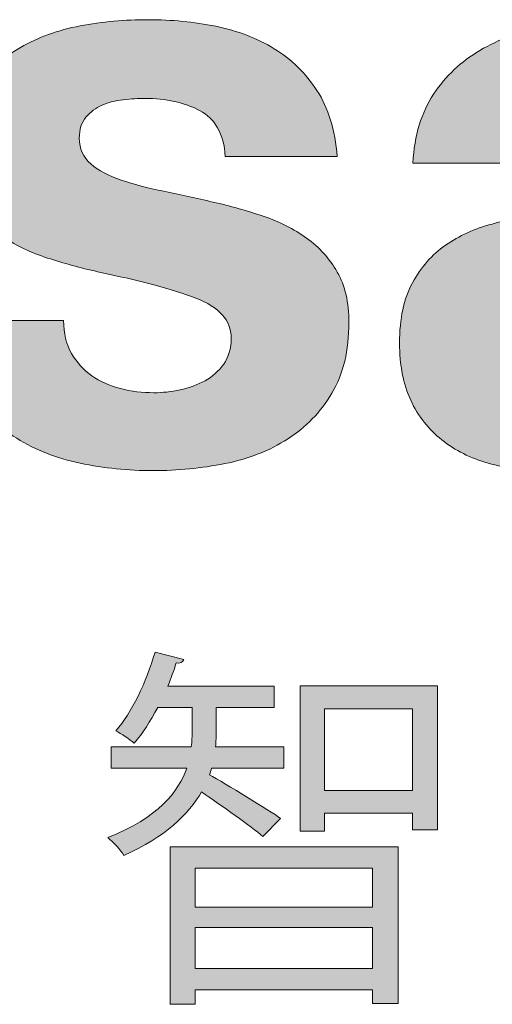
# Model space of a CAD drawing. Units: millimetres. Extents: x 178 to 26538, y 32454 to 51101.
# Drawn here: x 22313 to 22529, y 33133 to 33584 of the extents above; entities that cross this region are included whole.
import ezdxf

# ---------------------------------------------------------------- set-up
doc = ezdxf.new("R2010")
doc.units = ezdxf.units.MM
doc.layers.add('圖層 1', color=7, linetype='Continuous', lineweight=0)

# ---------------------------------------------------------------- blocks, each defined once
blk = doc.blocks.new('Block_2')
at = {"layer": '圖層 1', "true_color": 0x3e3a39}
h = blk.add_hatch(color=250, dxfattribs=at)
h.dxf.hatch_style = 2
edge = h.paths.add_edge_path()
edge.add_spline(control_points=[(8.4367, -13.7801), (8.4367, -13.7801), (8.6413, -13.7801), (8.6413, -13.7801), (8.6413, -13.7801), (8.6413, -13.5905), (8.6413, -13.5905), (8.6413, -13.5905), (8.4367, -13.5905), (8.4367, -13.5905), (8.4367, -13.5905), (8.4367, -13.7801), (8.4367, -13.7801)], knot_values=[0, 0, 0, 0, 1, 1, 1, 2, 2, 2, 3, 3, 3, 4, 4, 4, 4], degree=3, periodic=0)
edge = h.paths.add_edge_path()
edge.add_spline(control_points=[(8.3805, -13.5369), (8.3805, -13.5369), (8.6992, -13.5369), (8.6992, -13.5369), (8.6992, -13.5369), (8.6992, -13.8714), (8.6992, -13.8714), (8.6992, -13.8714), (8.6413, -13.8714), (8.6413, -13.8714), (8.6413, -13.8714), (8.6413, -13.8327), (8.6413, -13.8327), (8.6413, -13.8327), (8.4367, -13.8327), (8.4367, -13.8327), (8.4367, -13.8327), (8.4367, -13.8749), (8.4367, -13.8749), (8.4367, -13.8749), (8.3805, -13.8749), (8.3805, -13.8749), (8.3805, -13.8749), (8.3805, -13.5369), (8.3805, -13.5369)], knot_values=[0, 0, 0, 0, 1, 1, 1, 2, 2, 2, 3, 3, 3, 4, 4, 4, 5, 5, 5, 6, 6, 6, 7, 7, 7, 8, 8, 8, 8], degree=3, periodic=0)
edge = h.paths.add_edge_path()
edge.add_spline(control_points=[(8.1365, -14.1936), (8.1365, -14.1936), (8.5482, -14.1936), (8.5482, -14.1936), (8.5482, -14.1936), (8.5482, -14.0988), (8.5482, -14.0988), (8.5482, -14.0988), (8.1365, -14.0988), (8.1365, -14.0988), (8.1365, -14.0988), (8.1365, -14.1936), (8.1365, -14.1936)], knot_values=[0, 0, 0, 0, 1, 1, 1, 2, 2, 2, 3, 3, 3, 4, 4, 4, 4], degree=3, periodic=0)
edge = h.paths.add_edge_path()
edge.add_spline(control_points=[(8.5482, -13.961), (8.5482, -13.961), (8.1365, -13.961), (8.1365, -13.961), (8.1365, -13.961), (8.1365, -14.0514), (8.1365, -14.0514), (8.1365, -14.0514), (8.5482, -14.0514), (8.5482, -14.0514), (8.5482, -14.0514), (8.5482, -13.961), (8.5482, -13.961)], knot_values=[0, 0, 0, 0, 1, 1, 1, 2, 2, 2, 3, 3, 3, 4, 4, 4, 4], degree=3, periodic=0)
edge = h.paths.add_edge_path()
edge.add_spline(control_points=[(8.0785, -14.277), (8.0785, -14.277), (8.0785, -13.9109), (8.0785, -13.9109), (8.0785, -13.9109), (8.6079, -13.9109), (8.6079, -13.9109), (8.6079, -13.9109), (8.6079, -14.2752), (8.6079, -14.2752), (8.6079, -14.2752), (8.5482, -14.2752), (8.5482, -14.2752), (8.5482, -14.2752), (8.5482, -14.2437), (8.5482, -14.2437), (8.5482, -14.2437), (8.1365, -14.2437), (8.1365, -14.2437), (8.1365, -14.2437), (8.1365, -14.277), (8.1365, -14.277), (8.1365, -14.277), (8.0785, -14.277), (8.0785, -14.277)], knot_values=[0, 0, 0, 0, 1, 1, 1, 2, 2, 2, 3, 3, 3, 4, 4, 4, 5, 5, 5, 6, 6, 6, 7, 7, 7, 8, 8, 8, 8], degree=3, periodic=0)
edge = h.paths.add_edge_path()
edge.add_spline(control_points=[(8.1742, -13.7283), (8.1733, -13.7336), (8.1716, -13.7388), (8.1698, -13.7441), (8.2049, -13.7634), (8.3094, -13.8275), (8.3349, -13.8451), (8.3349, -13.8451), (8.2936, -13.8872), (8.2936, -13.8872), (8.2673, -13.8644), (8.1962, -13.8144), (8.1514, -13.7836), (8.1215, -13.8354), (8.068, -13.8881), (7.9714, -13.9311), (7.9635, -13.9188), (7.9468, -13.9004), (7.9337, -13.8898), (8.0504, -13.8442), (8.0978, -13.7836), (8.1171, -13.7283), (8.1171, -13.7283), (7.9416, -13.7283), (7.9416, -13.7283), (7.9416, -13.7283), (7.9416, -13.6791), (7.9416, -13.6791), (7.9416, -13.6791), (8.1277, -13.6791), (8.1277, -13.6791), (8.1294, -13.6659), (8.1294, -13.6528), (8.1294, -13.6414), (8.1294, -13.6414), (8.1294, -13.5878), (8.1294, -13.5878), (8.1294, -13.5878), (8.0496, -13.5878), (8.0496, -13.5878), (8.0329, -13.6194), (8.0144, -13.6484), (7.9951, -13.6703), (7.9846, -13.6616), (7.9644, -13.6484), (7.9521, -13.6414), (7.9898, -13.6001), (8.0232, -13.529), (8.0434, -13.4587), (8.0434, -13.4587), (8.1101, -13.4763), (8.1101, -13.4763), (8.1075, -13.4825), (8.1022, -13.4851), (8.0926, -13.4842), (8.0873, -13.5018), (8.0803, -13.5202), (8.0733, -13.5378), (8.0733, -13.5378), (8.32, -13.5378), (8.32, -13.5378), (8.32, -13.5378), (8.32, -13.5878), (8.32, -13.5878), (8.32, -13.5878), (8.1856, -13.5878), (8.1856, -13.5878), (8.1856, -13.5878), (8.1856, -13.6422), (8.1856, -13.6422), (8.1856, -13.6537), (8.1848, -13.6659), (8.1839, -13.6791), (8.1839, -13.6791), (8.3428, -13.6791), (8.3428, -13.6791), (8.3428, -13.6791), (8.3428, -13.7283), (8.3428, -13.7283), (8.3428, -13.7283), (8.1742, -13.7283), (8.1742, -13.7283)], knot_values=[0, 0, 0, 0, 1, 1, 1, 2, 2, 2, 3, 3, 3, 4, 4, 4, 5, 5, 5, 6, 6, 6, 7, 7, 7, 8, 8, 8, 9, 9, 9, 10, 10, 10, 11, 11, 11, 12, 12, 12, 13, 13, 13, 14, 14, 14, 15, 15, 15, 16, 16, 16, 17, 17, 17, 18, 18, 18, 19, 19, 19, 20, 20, 20, 21, 21, 21, 22, 22, 22, 23, 23, 23, 24, 24, 24, 25, 25, 25, 26, 26, 26, 27, 27, 27, 27], degree=3, periodic=0)
at = {"layer": '圖層 1'}
for points, knots in [([(8.1742, -13.7283), (8.1733, -13.7336), (8.1716, -13.7388), (8.1698, -13.7441), (8.2049, -13.7634), (8.3094, -13.8275), (8.3349, -13.8451), (8.3349, -13.8451), (8.2936, -13.8872), (8.2936, -13.8872), (8.2673, -13.8644), (8.1962, -13.8144), (8.1514, -13.7836), (8.1215, -13.8354), (8.068, -13.8881), (7.9714, -13.9311), (7.9635, -13.9188), (7.9468, -13.9004), (7.9337, -13.8898), (8.0504, -13.8442), (8.0978, -13.7836), (8.1171, -13.7283), (8.1171, -13.7283), (7.9416, -13.7283), (7.9416, -13.7283), (7.9416, -13.7283), (7.9416, -13.6791), (7.9416, -13.6791), (7.9416, -13.6791), (8.1277, -13.6791), (8.1277, -13.6791), (8.1294, -13.6659), (8.1294, -13.6528), (8.1294, -13.6414), (8.1294, -13.6414), (8.1294, -13.5878), (8.1294, -13.5878), (8.1294, -13.5878), (8.0496, -13.5878), (8.0496, -13.5878), (8.0329, -13.6194), (8.0144, -13.6484), (7.9951, -13.6703), (7.9846, -13.6616), (7.9644, -13.6484), (7.9521, -13.6414), (7.9898, -13.6001), (8.0232, -13.529), (8.0434, -13.4587), (8.0434, -13.4587), (8.1101, -13.4763), (8.1101, -13.4763), (8.1075, -13.4825), (8.1022, -13.4851), (8.0926, -13.4842), (8.0873, -13.5018), (8.0803, -13.5202), (8.0733, -13.5378), (8.0733, -13.5378), (8.32, -13.5378), (8.32, -13.5378), (8.32, -13.5378), (8.32, -13.5878), (8.32, -13.5878), (8.32, -13.5878), (8.1856, -13.5878), (8.1856, -13.5878), (8.1856, -13.5878), (8.1856, -13.6422), (8.1856, -13.6422), (8.1856, -13.6537), (8.1848, -13.6659), (8.1839, -13.6791), (8.1839, -13.6791), (8.3428, -13.6791), (8.3428, -13.6791), (8.3428, -13.6791), (8.3428, -13.7283), (8.3428, -13.7283), (8.3428, -13.7283), (8.1742, -13.7283), (8.1742, -13.7283)], [0, 0, 0, 0, 1, 1, 1, 2, 2, 2, 3, 3, 3, 4, 4, 4, 5, 5, 5, 6, 6, 6, 7, 7, 7, 8, 8, 8, 9, 9, 9, 10, 10, 10, 11, 11, 11, 12, 12, 12, 13, 13, 13, 14, 14, 14, 15, 15, 15, 16, 16, 16, 17, 17, 17, 18, 18, 18, 19, 19, 19, 20, 20, 20, 21, 21, 21, 22, 22, 22, 23, 23, 23, 24, 24, 24, 25, 25, 25, 26, 26, 26, 27, 27, 27, 27]), ([(8.3805, -13.5369), (8.3805, -13.5369), (8.6992, -13.5369), (8.6992, -13.5369), (8.6992, -13.5369), (8.6992, -13.8714), (8.6992, -13.8714), (8.6992, -13.8714), (8.6413, -13.8714), (8.6413, -13.8714), (8.6413, -13.8714), (8.6413, -13.8327), (8.6413, -13.8327), (8.6413, -13.8327), (8.4367, -13.8327), (8.4367, -13.8327), (8.4367, -13.8327), (8.4367, -13.8749), (8.4367, -13.8749), (8.4367, -13.8749), (8.3805, -13.8749), (8.3805, -13.8749), (8.3805, -13.8749), (8.3805, -13.5369), (8.3805, -13.5369)], [0, 0, 0, 0, 1, 1, 1, 2, 2, 2, 3, 3, 3, 4, 4, 4, 5, 5, 5, 6, 6, 6, 7, 7, 7, 8, 8, 8, 8]), ([(8.4367, -13.7801), (8.4367, -13.7801), (8.6413, -13.7801), (8.6413, -13.7801), (8.6413, -13.7801), (8.6413, -13.5905), (8.6413, -13.5905), (8.6413, -13.5905), (8.4367, -13.5905), (8.4367, -13.5905), (8.4367, -13.5905), (8.4367, -13.7801), (8.4367, -13.7801)], [0, 0, 0, 0, 1, 1, 1, 2, 2, 2, 3, 3, 3, 4, 4, 4, 4]), ([(8.0785, -14.277), (8.0785, -14.277), (8.0785, -13.9109), (8.0785, -13.9109), (8.0785, -13.9109), (8.6079, -13.9109), (8.6079, -13.9109), (8.6079, -13.9109), (8.6079, -14.2752), (8.6079, -14.2752), (8.6079, -14.2752), (8.5482, -14.2752), (8.5482, -14.2752), (8.5482, -14.2752), (8.5482, -14.2437), (8.5482, -14.2437), (8.5482, -14.2437), (8.1365, -14.2437), (8.1365, -14.2437), (8.1365, -14.2437), (8.1365, -14.277), (8.1365, -14.277), (8.1365, -14.277), (8.0785, -14.277), (8.0785, -14.277)], [0, 0, 0, 0, 1, 1, 1, 2, 2, 2, 3, 3, 3, 4, 4, 4, 5, 5, 5, 6, 6, 6, 7, 7, 7, 8, 8, 8, 8]), ([(8.5482, -13.961), (8.5482, -13.961), (8.1365, -13.961), (8.1365, -13.961), (8.1365, -13.961), (8.1365, -14.0514), (8.1365, -14.0514), (8.1365, -14.0514), (8.5482, -14.0514), (8.5482, -14.0514), (8.5482, -14.0514), (8.5482, -13.961), (8.5482, -13.961)], [0, 0, 0, 0, 1, 1, 1, 2, 2, 2, 3, 3, 3, 4, 4, 4, 4]), ([(8.1365, -14.1936), (8.1365, -14.1936), (8.5482, -14.1936), (8.5482, -14.1936), (8.5482, -14.1936), (8.5482, -14.0988), (8.5482, -14.0988), (8.5482, -14.0988), (8.1365, -14.0988), (8.1365, -14.0988), (8.1365, -14.0988), (8.1365, -14.1936), (8.1365, -14.1936)], [0, 0, 0, 0, 1, 1, 1, 2, 2, 2, 3, 3, 3, 4, 4, 4, 4])]:
    blk.add_open_spline(points, degree=3, knots=knots, dxfattribs=at)

msp = doc.modelspace()

# ---------------------------------------------------------------- hatches: boundary and pattern name
at = {"layer": '圖層 1', "lineweight": 13, "true_color": 0x3e3a39}
h = msp.add_hatch(color=250, dxfattribs=at)
h.dxf.hatch_style = 2
edge = h.paths.add_edge_path()
edge.add_spline(control_points=[(22336.283, 33431.311), (22338.685, 33427.139), (22341.787, 33423.721), (22345.585, 33421.057), (22349.383, 33418.401), (22353.752, 33416.437), (22358.688, 33415.173), (22363.625, 33413.903), (22368.751, 33413.271), (22374.068, 33413.271), (22377.867, 33413.271), (22381.855, 33413.713), (22386.03, 33414.603), (22390.209, 33415.486), (22394.007, 33416.879), (22397.425, 33418.782), (22400.842, 33420.677), (22403.689, 33423.205), (22405.969, 33426.378), (22408.249, 33429.537), (22409.386, 33433.526), (22409.386, 33438.336), (22409.386, 33446.436), (22404.005, 33452.517), (22393.246, 33456.567), (22382.483, 33460.616), (22367.481, 33464.666), (22348.245, 33468.722), (22340.394, 33470.488), (22332.733, 33472.574), (22325.269, 33474.987), (22317.799, 33477.392), (22311.153, 33480.551), (22305.33, 33484.479), (22299.504, 33488.406), (22294.822, 33493.339), (22291.279, 33499.291), (22287.732, 33505.237), (22285.962, 33512.521), (22285.962, 33521.129), (22285.962, 33533.788), (22288.432, 33544.163), (22293.368, 33552.269), (22298.304, 33560.368), (22304.82, 33566.762), (22312.927, 33571.45), (22321.026, 33576.132), (22330.141, 33579.421), (22340.268, 33581.323), (22350.392, 33583.219), (22360.778, 33584.17), (22371.411, 33584.17), (22382.042, 33584.17), (22392.356, 33583.158), (22402.361, 33581.133), (22412.359, 33579.101), (22421.284, 33575.684), (22429.135, 33570.879), (22436.98, 33566.062), (22443.496, 33559.675), (22448.687, 33551.698), (22453.878, 33543.721), (22456.976, 33533.658), (22457.996, 33521.509), (22457.996, 33521.509), (22406.726, 33521.509), (22406.726, 33521.509), (22405.969, 33531.885), (22402.042, 33538.911), (22394.955, 33542.586), (22387.865, 33546.249), (22379.511, 33548.091), (22369.89, 33548.091), (22366.853, 33548.091), (22363.56, 33547.9), (22360.017, 33547.519), (22356.47, 33547.139), (22353.239, 33546.317), (22350.334, 33545.053), (22347.42, 33543.782), (22344.95, 33541.948), (22342.928, 33539.549), (22340.897, 33537.137), (22339.888, 33533.91), (22339.888, 33529.86), (22339.888, 33525.049), (22341.658, 33521.129), (22345.204, 33518.092), (22348.748, 33515.055), (22353.372, 33512.581), (22359.069, 33510.686), (22364.763, 33508.783), (22371.279, 33507.078), (22378.624, 33505.556), (22385.965, 33504.041), (22393.437, 33502.39), (22401.033, 33500.623), (22408.877, 33498.85), (22416.538, 33496.695), (22424.009, 33494.161), (22431.476, 33491.634), (22438.121, 33488.277), (22443.944, 33484.098), (22449.761, 33479.927), (22454.449, 33474.728), (22457.996, 33468.532), (22461.542, 33462.321), (22463.309, 33454.671), (22463.309, 33445.553), (22463.309, 33432.643), (22460.713, 33421.819), (22455.522, 33413.087), (22450.331, 33404.35), (22443.564, 33397.324), (22435.213, 33392.01), (22426.856, 33386.69), (22417.296, 33382.953), (22406.54, 33380.806), (22395.774, 33378.659), (22384.828, 33377.579), (22373.688, 33377.579), (22362.297, 33377.579), (22351.153, 33378.713), (22340.268, 33380.996), (22329.38, 33383.273), (22319.697, 33387.071), (22311.218, 33392.385), (22302.731, 33397.705), (22295.77, 33404.73), (22290.331, 33413.461), (22284.882, 33422.199), (22281.909, 33433.146), (22281.406, 33446.313), (22281.406, 33446.313), (22332.676, 33446.313), (22332.676, 33446.313), (22332.676, 33440.49), (22333.871, 33435.49), (22336.283, 33431.311)], knot_values=[0, 0, 0, 0, 1, 1, 1, 2, 2, 2, 3, 3, 3, 4, 4, 4, 5, 5, 5, 6, 6, 6, 7, 7, 7, 8, 8, 8, 9, 9, 9, 10, 10, 10, 11, 11, 11, 12, 12, 12, 13, 13, 13, 14, 14, 14, 15, 15, 15, 16, 16, 16, 17, 17, 17, 18, 18, 18, 19, 19, 19, 20, 20, 20, 21, 21, 21, 22, 22, 22, 23, 23, 23, 24, 24, 24, 25, 25, 25, 26, 26, 26, 27, 27, 27, 28, 28, 28, 29, 29, 29, 30, 30, 30, 31, 31, 31, 32, 32, 32, 33, 33, 33, 34, 34, 34, 35, 35, 35, 36, 36, 36, 37, 37, 37, 38, 38, 38, 39, 39, 39, 40, 40, 40, 41, 41, 41, 42, 42, 42, 43, 43, 43, 44, 44, 44, 45, 45, 45, 46, 46, 46, 46], degree=3, periodic=0)
h = msp.add_hatch(color=250, dxfattribs=at)
h.dxf.hatch_style = 2
edge = h.paths.add_edge_path()
edge.add_spline(control_points=[(22617.112, 33478.595), (22614.837, 33476.563), (22611.989, 33474.987), (22608.572, 33473.846), (22605.154, 33472.711), (22601.478, 33471.76), (22597.558, 33470.998), (22593.63, 33470.237), (22589.52, 33469.606), (22585.212, 33469.102), (22580.904, 33468.593), (22576.603, 33467.961), (22572.302, 33467.2), (22568.253, 33466.439), (22564.264, 33465.427), (22560.343, 33464.163), (22556.409, 33462.892), (22552.992, 33461.187), (22550.083, 33459.033), (22547.176, 33456.879), (22544.831, 33454.161), (22543.058, 33450.873), (22541.284, 33447.577), (22540.401, 33443.399), (22540.401, 33438.336), (22540.401, 33433.526), (22541.284, 33429.476), (22543.058, 33426.188), (22544.831, 33422.892), (22547.236, 33420.303), (22550.274, 33418.401), (22553.318, 33416.505), (22556.858, 33415.173), (22560.907, 33414.413), (22564.957, 33413.652), (22569.136, 33413.271), (22573.443, 33413.271), (22584.077, 33413.271), (22592.298, 33415.045), (22598.128, 33418.592), (22603.951, 33422.131), (22608.253, 33426.378), (22611.038, 33431.311), (22613.824, 33436.25), (22615.53, 33441.244), (22616.168, 33446.313), (22616.793, 33451.376), (22617.112, 33455.432), (22617.112, 33458.469), (22617.112, 33458.469), (22617.112, 33478.595), (22617.112, 33478.595)], knot_values=[0, 0, 0, 0, 1, 1, 1, 2, 2, 2, 3, 3, 3, 4, 4, 4, 5, 5, 5, 6, 6, 6, 7, 7, 7, 8, 8, 8, 9, 9, 9, 10, 10, 10, 11, 11, 11, 12, 12, 12, 13, 13, 13, 14, 14, 14, 15, 15, 15, 16, 16, 16, 17, 17, 17, 17], degree=3, periodic=0)
edge = h.paths.add_edge_path()
edge.add_spline(control_points=[(22492.553, 33518.472), (22493.314, 33531.124), (22496.473, 33541.635), (22502.045, 33549.993), (22507.61, 33558.344), (22514.704, 33565.05), (22523.313, 33570.119), (22531.915, 33575.181), (22541.604, 33578.789), (22552.366, 33580.942), (22563.122, 33583.089), (22573.946, 33584.17), (22584.838, 33584.17), (22594.711, 33584.17), (22604.706, 33583.47), (22614.837, 33582.077), (22624.96, 33580.684), (22634.208, 33577.959), (22642.558, 33573.917), (22650.916, 33569.861), (22657.751, 33564.235), (22663.065, 33557.019), (22668.385, 33549.803), (22671.042, 33540.242), (22671.042, 33528.345), (22671.042, 33528.345), (22671.042, 33426.188), (22671.042, 33426.188), (22671.042, 33417.32), (22671.545, 33408.841), (22672.563, 33400.742), (22673.569, 33392.636), (22675.343, 33386.561), (22677.877, 33382.512), (22677.877, 33382.512), (22623.193, 33382.512), (22623.193, 33382.512), (22622.175, 33385.549), (22621.352, 33388.647), (22620.721, 33391.82), (22620.088, 33394.98), (22619.64, 33398.208), (22619.395, 33401.503), (22610.787, 33392.636), (22600.656, 33386.439), (22589.01, 33382.892), (22577.364, 33379.352), (22565.467, 33377.579), (22553.318, 33377.579), (22543.948, 33377.579), (22535.21, 33378.713), (22527.111, 33380.996), (22519.005, 33383.273), (22511.918, 33386.813), (22505.843, 33391.63), (22499.769, 33396.434), (22495.02, 33402.508), (22491.602, 33409.853), (22488.184, 33417.199), (22486.479, 33425.929), (22486.479, 33436.06), (22486.479, 33447.197), (22488.436, 33456.376), (22492.363, 33463.592), (22496.283, 33470.808), (22501.345, 33476.563), (22507.556, 33480.871), (22513.752, 33485.172), (22520.846, 33488.406), (22528.816, 33490.56), (22536.793, 33492.707), (22544.831, 33494.413), (22552.937, 33495.683), (22561.036, 33496.947), (22569.006, 33497.96), (22576.861, 33498.721), (22584.702, 33499.481), (22591.674, 33500.623), (22597.748, 33502.138), (22603.823, 33503.66), (22608.633, 33505.875), (22612.179, 33508.783), (22615.72, 33511.691), (22617.364, 33515.938), (22617.112, 33521.509), (22617.112, 33527.326), (22616.168, 33531.953), (22614.265, 33535.371), (22612.37, 33538.788), (22609.835, 33541.445), (22606.669, 33543.348), (22603.503, 33545.244), (22599.834, 33546.507), (22595.655, 33547.139), (22591.483, 33547.771), (22586.985, 33548.091), (22582.174, 33548.091), (22571.541, 33548.091), (22563.19, 33545.814), (22557.109, 33541.255), (22551.034, 33536.696), (22547.488, 33529.106), (22546.476, 33518.472), (22546.476, 33518.472), (22492.553, 33518.472), (22492.553, 33518.472)], knot_values=[0, 0, 0, 0, 1, 1, 1, 2, 2, 2, 3, 3, 3, 4, 4, 4, 5, 5, 5, 6, 6, 6, 7, 7, 7, 8, 8, 8, 9, 9, 9, 10, 10, 10, 11, 11, 11, 12, 12, 12, 13, 13, 13, 14, 14, 14, 15, 15, 15, 16, 16, 16, 17, 17, 17, 18, 18, 18, 19, 19, 19, 20, 20, 20, 21, 21, 21, 22, 22, 22, 23, 23, 23, 24, 24, 24, 25, 25, 25, 26, 26, 26, 27, 27, 27, 28, 28, 28, 29, 29, 29, 30, 30, 30, 31, 31, 31, 32, 32, 32, 33, 33, 33, 34, 34, 34, 35, 35, 35, 35], degree=3, periodic=0)

# ---------------------------------------------------------------- linework, layer by layer
at = {"layer": '圖層 1', "lineweight": 13}
for points, knots in [([(22336.283, 33431.311), (22338.685, 33427.139), (22341.787, 33423.721), (22345.585, 33421.057), (22349.383, 33418.401), (22353.752, 33416.437), (22358.688, 33415.173), (22363.625, 33413.903), (22368.751, 33413.271), (22374.068, 33413.271), (22377.867, 33413.271), (22381.855, 33413.713), (22386.03, 33414.603), (22390.209, 33415.486), (22394.007, 33416.879), (22397.425, 33418.782), (22400.842, 33420.677), (22403.689, 33423.205), (22405.969, 33426.378), (22408.249, 33429.537), (22409.386, 33433.526), (22409.386, 33438.336), (22409.386, 33446.436), (22404.005, 33452.517), (22393.246, 33456.567), (22382.483, 33460.616), (22367.481, 33464.666), (22348.245, 33468.722), (22340.394, 33470.488), (22332.733, 33472.574), (22325.269, 33474.987), (22317.799, 33477.392), (22311.153, 33480.551), (22305.33, 33484.479), (22299.504, 33488.406), (22294.822, 33493.339), (22291.279, 33499.291), (22287.732, 33505.237), (22285.962, 33512.521), (22285.962, 33521.129), (22285.962, 33533.788), (22288.432, 33544.163), (22293.368, 33552.269), (22298.304, 33560.368), (22304.82, 33566.762), (22312.927, 33571.45), (22321.026, 33576.132), (22330.141, 33579.421), (22340.268, 33581.323), (22350.392, 33583.219), (22360.778, 33584.17), (22371.411, 33584.17), (22382.042, 33584.17), (22392.356, 33583.158), (22402.361, 33581.133), (22412.359, 33579.101), (22421.284, 33575.684), (22429.135, 33570.879), (22436.98, 33566.062), (22443.496, 33559.675), (22448.687, 33551.698), (22453.878, 33543.721), (22456.976, 33533.658), (22457.996, 33521.509), (22457.996, 33521.509), (22406.726, 33521.509), (22406.726, 33521.509), (22405.969, 33531.885), (22402.042, 33538.911), (22394.955, 33542.586), (22387.865, 33546.249), (22379.511, 33548.091), (22369.89, 33548.091), (22366.853, 33548.091), (22363.56, 33547.9), (22360.017, 33547.519), (22356.47, 33547.139), (22353.239, 33546.317), (22350.334, 33545.053), (22347.42, 33543.782), (22344.95, 33541.948), (22342.928, 33539.549), (22340.897, 33537.137), (22339.888, 33533.91), (22339.888, 33529.86), (22339.888, 33525.049), (22341.658, 33521.129), (22345.204, 33518.092), (22348.748, 33515.055), (22353.372, 33512.581), (22359.069, 33510.686), (22364.763, 33508.783), (22371.279, 33507.078), (22378.624, 33505.556), (22385.965, 33504.041), (22393.437, 33502.39), (22401.033, 33500.623), (22408.877, 33498.85), (22416.538, 33496.695), (22424.009, 33494.161), (22431.476, 33491.634), (22438.121, 33488.277), (22443.944, 33484.098), (22449.761, 33479.927), (22454.449, 33474.728), (22457.996, 33468.532), (22461.542, 33462.321), (22463.309, 33454.671), (22463.309, 33445.553), (22463.309, 33432.643), (22460.713, 33421.819), (22455.522, 33413.087), (22450.331, 33404.35), (22443.564, 33397.324), (22435.213, 33392.01), (22426.856, 33386.69), (22417.296, 33382.953), (22406.54, 33380.806), (22395.774, 33378.659), (22384.828, 33377.579), (22373.688, 33377.579), (22362.297, 33377.579), (22351.153, 33378.713), (22340.268, 33380.996), (22329.38, 33383.273), (22319.697, 33387.071), (22311.218, 33392.385), (22302.731, 33397.705), (22295.77, 33404.73), (22290.331, 33413.461), (22284.882, 33422.199), (22281.909, 33433.146), (22281.406, 33446.313), (22281.406, 33446.313), (22332.676, 33446.313), (22332.676, 33446.313), (22332.676, 33440.49), (22333.871, 33435.49), (22336.283, 33431.311)], [0, 0, 0, 0, 1, 1, 1, 2, 2, 2, 3, 3, 3, 4, 4, 4, 5, 5, 5, 6, 6, 6, 7, 7, 7, 8, 8, 8, 9, 9, 9, 10, 10, 10, 11, 11, 11, 12, 12, 12, 13, 13, 13, 14, 14, 14, 15, 15, 15, 16, 16, 16, 17, 17, 17, 18, 18, 18, 19, 19, 19, 20, 20, 20, 21, 21, 21, 22, 22, 22, 23, 23, 23, 24, 24, 24, 25, 25, 25, 26, 26, 26, 27, 27, 27, 28, 28, 28, 29, 29, 29, 30, 30, 30, 31, 31, 31, 32, 32, 32, 33, 33, 33, 34, 34, 34, 35, 35, 35, 36, 36, 36, 37, 37, 37, 38, 38, 38, 39, 39, 39, 40, 40, 40, 41, 41, 41, 42, 42, 42, 43, 43, 43, 44, 44, 44, 45, 45, 45, 46, 46, 46, 46]), ([(22492.553, 33518.472), (22493.314, 33531.124), (22496.473, 33541.635), (22502.045, 33549.993), (22507.61, 33558.344), (22514.704, 33565.05), (22523.313, 33570.119), (22531.915, 33575.181), (22541.604, 33578.789), (22552.366, 33580.942), (22563.122, 33583.089), (22573.946, 33584.17), (22584.838, 33584.17), (22594.711, 33584.17), (22604.706, 33583.47), (22614.837, 33582.077), (22624.96, 33580.684), (22634.208, 33577.959), (22642.558, 33573.917), (22650.916, 33569.861), (22657.751, 33564.235), (22663.065, 33557.019), (22668.385, 33549.803), (22671.042, 33540.242), (22671.042, 33528.345), (22671.042, 33528.345), (22671.042, 33426.188), (22671.042, 33426.188), (22671.042, 33417.32), (22671.545, 33408.841), (22672.563, 33400.742), (22673.569, 33392.636), (22675.343, 33386.561), (22677.877, 33382.512), (22677.877, 33382.512), (22623.193, 33382.512), (22623.193, 33382.512), (22622.175, 33385.549), (22621.352, 33388.647), (22620.721, 33391.82), (22620.088, 33394.98), (22619.64, 33398.208), (22619.395, 33401.503), (22610.787, 33392.636), (22600.656, 33386.439), (22589.01, 33382.892), (22577.364, 33379.352), (22565.467, 33377.579), (22553.318, 33377.579), (22543.948, 33377.579), (22535.21, 33378.713), (22527.111, 33380.996), (22519.005, 33383.273), (22511.918, 33386.813), (22505.843, 33391.63), (22499.769, 33396.434), (22495.02, 33402.508), (22491.602, 33409.853), (22488.184, 33417.199), (22486.479, 33425.929), (22486.479, 33436.06), (22486.479, 33447.197), (22488.436, 33456.376), (22492.363, 33463.592), (22496.283, 33470.808), (22501.345, 33476.563), (22507.556, 33480.871), (22513.752, 33485.172), (22520.846, 33488.406), (22528.816, 33490.56), (22536.793, 33492.707), (22544.831, 33494.413), (22552.937, 33495.683), (22561.036, 33496.947), (22569.006, 33497.96), (22576.861, 33498.721), (22584.702, 33499.481), (22591.674, 33500.623), (22597.748, 33502.138), (22603.823, 33503.66), (22608.633, 33505.875), (22612.179, 33508.783), (22615.72, 33511.691), (22617.364, 33515.938), (22617.112, 33521.509), (22617.112, 33527.326), (22616.168, 33531.953), (22614.265, 33535.371), (22612.37, 33538.788), (22609.835, 33541.445), (22606.669, 33543.348), (22603.503, 33545.244), (22599.834, 33546.507), (22595.655, 33547.139), (22591.483, 33547.771), (22586.985, 33548.091), (22582.174, 33548.091), (22571.541, 33548.091), (22563.19, 33545.814), (22557.109, 33541.255), (22551.034, 33536.696), (22547.488, 33529.106), (22546.476, 33518.472), (22546.476, 33518.472), (22492.553, 33518.472), (22492.553, 33518.472)], [0, 0, 0, 0, 1, 1, 1, 2, 2, 2, 3, 3, 3, 4, 4, 4, 5, 5, 5, 6, 6, 6, 7, 7, 7, 8, 8, 8, 9, 9, 9, 10, 10, 10, 11, 11, 11, 12, 12, 12, 13, 13, 13, 14, 14, 14, 15, 15, 15, 16, 16, 16, 17, 17, 17, 18, 18, 18, 19, 19, 19, 20, 20, 20, 21, 21, 21, 22, 22, 22, 23, 23, 23, 24, 24, 24, 25, 25, 25, 26, 26, 26, 27, 27, 27, 28, 28, 28, 29, 29, 29, 30, 30, 30, 31, 31, 31, 32, 32, 32, 33, 33, 33, 34, 34, 34, 35, 35, 35, 35])]:
    msp.add_open_spline(points, degree=3, knots=knots, dxfattribs=at)

# ---------------------------------------------------------------- block references
at = {"layer": '圖層 1', "lineweight": 13, "xscale": 197.2265625000001, "yscale": 197.2265625000001, "zscale": 197.2265625000001}
msp.add_blockref('Block_2', (20788.164, 35948.896), dxfattribs=at)

doc.saveas('drawing.dxf')
